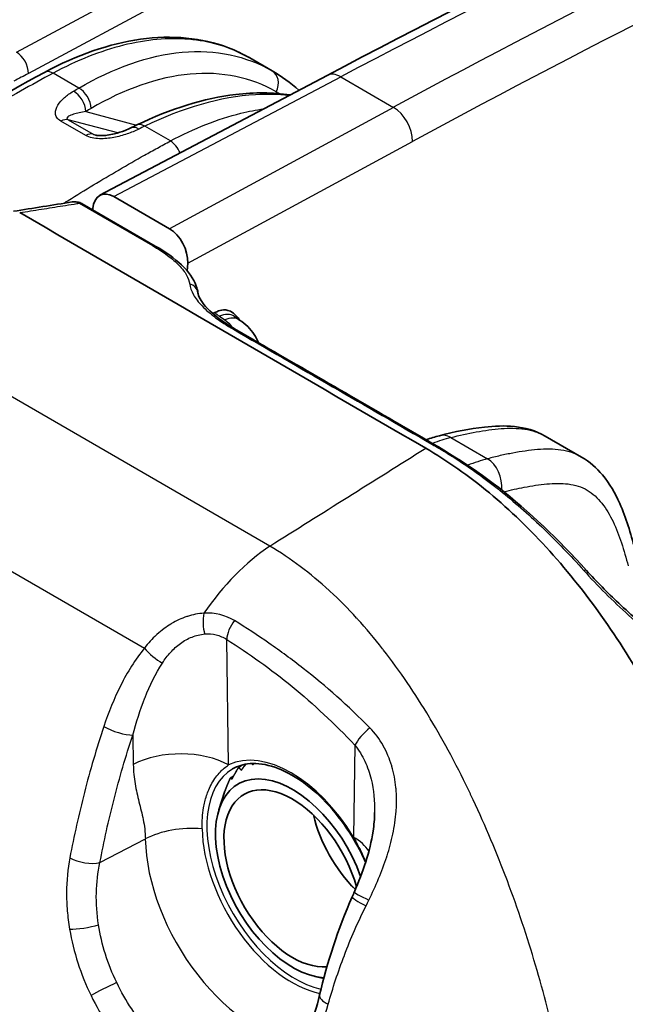
# Model space of a CAD drawing. Units: millimetres. Extents: x 43 to 3377, y 24 to 1570.
# Drawn here: x 418 to 446, y 401 to 446 of the extents above; entities that cross this region are included whole.
import ezdxf

# ---------------------------------------------------------------- set-up
doc = ezdxf.new("R2010")
doc.units = ezdxf.units.MM
doc.header["$LTSCALE"] = 3
doc.layers.add('Visible (ISO)', color=7, linetype='Continuous', lineweight=35)
doc.layers.add('Visible Narrow (ISO)', color=7, linetype='Continuous', lineweight=25)

msp = doc.modelspace()

# ---------------------------------------------------------------- linework, layer by layer
at = {"layer": 'Visible (ISO)'}
for p, q in [((429.765, 443.423), (428.745, 444.012)), ((432.287, 443.213), (421.876, 437.719)), ((422.514, 437.658), (425.061, 436.187)), ((421.05, 437.336), (421.055, 437.333)), ((421.055, 437.333), (424.412, 435.394)), ((421.549, 437.048), (421.553, 437.115)), ((425.897, 434.607), (425.878, 434.248)), ((427.146, 432.347), (427.054, 432.297)), ((428.278, 432.003), (428.036, 432.169)), ((442.285, 426.685), (443.948, 425.725)), ((428.238, 411.521), (428.41, 411.62)), ((427.846, 411.016), (427.995, 411.102)), ((434.388, 410.558), (434.388, 410.558)), ((427.324, 409.554), (427.579, 410.377)), ((434.396, 410.503), (434.396, 410.503)), ((435.373, 408.826), (435.373, 408.826)), ((435.359, 408.744), (435.359, 408.744)), ((435.359, 408.744), (435.359, 408.744)), ((431.726, 401.93), (432.133, 401.838)), ((432.663, 401.721), (432.663, 401.721))]:
    msp.add_line(p, q, dxfattribs=at)
for centre, major_axis, ratio, start_param, end_param in [((423.638, 440.093), (-0.349, 0.713), 0.564748, 6.283181, 6.283201), ((422.451, 436.587), (0.564, -1.138), 0.616372, 2.394139, 3.95591), ((420.799, 436.895), (0.252, 0.441), 0.568376, 0.000004, 0.000104), ((424.998, 435.116), (0.564, -1.138), 0.616103, 0.832428, 2.39435), ((430.701, 406.421), (-2.496, 4.322), 0.57735, 4.410431, 9.059765), ((430.701, 406.421), (2.222, -3.849), 0.57735, 1.152663, 6.024385), ((432.849, 407.66), (-2.865, 4.963), 0.57735, 4.7958, 4.795803), ((434.652, 408.703), (2.223, -3.849), 0.57735, 4.236606, 5.150554), ((434.652, 408.703), (-2.222, 3.849), 0.57735, 1.095013, 2.008961), ((430.701, 406.421), (2.222, -3.849), 0.57735, 0.020003, 0.020018), ((430.7, 406.423), (2.497, -4.324), 0.57735, 6.109147, 6.109158)]:
    msp.add_ellipse(centre, major_axis=major_axis, ratio=ratio, start_param=start_param, end_param=end_param, dxfattribs=at)
for points in [[(432.287, 443.213), (440.886, 447.751), (449.479, 451.937), (458.032, 455.755)], [(428.745, 444.012), (428.745, 444.012), (428.745, 444.012), (428.745, 444.013)], [(413.357, 439.824), (415.344, 441.081), (417.336, 442.281), (419.328, 443.352)], [(429.765, 443.423), (430.198, 443.174), (430.609, 442.874), (430.991, 442.53)], [(423.288, 440.806), (423.379, 440.851), (423.471, 440.895), (423.562, 440.94)], [(417.906, 436.987), (418.804, 437.129), (419.703, 437.272), (420.601, 437.414)], [(420.601, 437.414), (420.601, 437.414), (420.601, 437.414), (420.601, 437.414)], [(418.196, 436.925), (424.4, 433.327), (430.604, 429.728), (436.807, 426.13)], [(428.027, 432.175), (428.027, 432.175), (428.03, 432.173), (428.036, 432.169)], [(436.828, 426.52), (437.031, 426.587), (437.233, 426.648), (437.435, 426.701)], [(433.439, 405.576), (433.473, 405.653), (433.507, 405.731), (433.541, 405.809)], [(431.942, 401.077), (432.292, 402.556), (432.782, 404.093), (433.439, 405.576)], [(431.475, 399.568), (431.653, 400.018), (431.813, 400.533), (431.942, 401.077)]]:
    msp.add_open_spline(points, degree=3, dxfattribs=at)
for points, knots in [([(419.328, 443.352), (420.811, 444.149), (422.316, 444.671), (425.165, 445.068), (426.549, 444.941), (428.101, 444.35), (428.431, 444.194), (428.745, 444.013)], [0, 0, 0, 0, 0.619558, 0.619558, 1.242274, 1.242274, 1.417707, 1.417707, 1.417707, 1.417707]), ([(423.562, 440.94), (425.101, 441.685), (426.65, 442.166), (428.961, 442.441), (429.8, 442.435), (430.594, 442.319)], [0, 0, 0, 0, 0.6148492, 0.6148492, 0.9788142, 0.9788142, 0.9788142, 0.9788142]), ([(421.664, 440.48), (421.675, 440.477), (421.689, 440.473), (421.72, 440.467), (421.739, 440.464), (421.786, 440.458), (421.815, 440.455), (421.89, 440.451), (421.937, 440.451), (422.056, 440.455), (422.129, 440.461), (422.316, 440.485), (422.429, 440.507), (422.712, 440.576), (422.877, 440.631), (423.119, 440.727), (423.206, 440.766), (423.288, 440.806)], [0, 0, 0, 0, 0.0051194, 0.0051194, 0.0110875, 0.0110875, 0.0200025, 0.0200025, 0.0338358, 0.0338358, 0.055889, 0.055889, 0.0922717, 0.0922717, 0.151639, 0.151639, 0.1873463, 0.1873463, 0.1873463, 0.1873463]), ([(420.615, 437.416), (420.691, 437.427), (420.77, 437.425), (420.917, 437.397), (420.987, 437.372), (421.05, 437.336)], [0.00138732, 0.00138732, 0.00138732, 0.00138732, 0.02470755, 0.02470755, 0.04675311, 0.04675311, 0.04675311, 0.04675311]), ([(424.412, 435.394), (424.888, 435.119), (425.296, 434.826), (425.933, 434.224), (426.171, 433.904), (426.328, 433.461), (426.353, 433.359), (426.366, 433.255)], [0, 0, 0, 0, 0.1980906, 0.1980906, 0.4011235, 0.4011235, 0.4604432, 0.4604432, 0.4604432, 0.4604432]), ([(426.366, 433.255), (426.376, 433.183), (426.405, 433.086), (426.58, 432.768), (426.806, 432.501), (427.399, 432.009), (427.734, 431.78), (428.118, 431.558)], [0, 0, 0, 0, 0.115824, 0.115824, 0.3217525, 0.3217525, 0.4875367, 0.4875367, 0.4875367, 0.4875367]), ([(428.279, 432.002), (428.23, 432.069), (428.178, 432.137), (428.044, 432.283), (427.956, 432.356), (427.702, 432.476), (427.562, 432.474), (427.356, 432.44), (427.252, 432.404), (427.146, 432.347)], [-0.1482908, -0.1482908, -0.1482908, -0.1482908, -0.1258322, -0.1258322, -0.092993, -0.092993, -0.0449858, -0.0449858, 0, 0, 0, 0]), ([(428.278, 432.003), (428.542, 431.822), (428.774, 431.598), (429.023, 431.22), (429.089, 431.096), (429.141, 430.966)], [0, 0, 0, 0, 0.1051196, 0.1051196, 0.1513427, 0.1513427, 0.1513427, 0.1513427]), ([(428.118, 431.558), (430.788, 430.013), (433.459, 428.469), (437.467, 426.15), (438.83, 425.355), (441.539, 423.239), (442.9, 421.952), (444.173, 420.533)], [0, 0, 0, 0, 1.13303, 1.13303, 1.700707, 1.700707, 2.295557, 2.295557, 2.295557, 2.295557]), ([(437.435, 426.701), (438.139, 426.889), (438.816, 427.019), (439.953, 427.146), (440.412, 427.171), (441.355, 427.075), (441.851, 426.936), (442.285, 426.685)], [0, 0, 0, 0, 0.2929544, 0.2929544, 0.4841658, 0.4841658, 0.6839159, 0.6839159, 0.6839159, 0.6839159]), ([(436.807, 426.13), (437.805, 425.552), (438.779, 424.867), (439.729, 424.078), (440.679, 423.288), (441.615, 422.382), (442.491, 421.41), (443.367, 420.438), (444.199, 419.388), (444.988, 418.266), (445.777, 417.144), (446.527, 415.942), (447.211, 414.72), (447.894, 413.498), (448.523, 412.239), (449.102, 410.947), (449.681, 409.656), (450.208, 408.333), (450.669, 407.037), (451.415, 404.937), (452.018, 402.824), (452.456, 400.826)], [0, 0, 0, 0, 0.1312445, 0.1312445, 0.1312445, 0.262489, 0.262489, 0.262489, 0.3937335, 0.3937335, 0.3937335, 0.524978, 0.524978, 0.524978, 0.6562225, 0.6562225, 0.6562225, 0.787467, 0.787467, 0.787467, 1, 1, 1, 1]), ([(443.948, 425.725), (444.323, 425.509), (444.643, 425.222), (445.237, 424.509), (445.491, 424.064), (445.999, 422.936), (446.206, 422.221), (446.394, 421.524)], [0, 0, 0, 0, 0.1720055, 0.1720055, 0.3838554, 0.3838554, 0.6852431, 0.6852431, 0.6852431, 0.6852431]), ([(444.173, 420.533), (444.629, 420.025), (445.136, 419.513), (446.243, 418.476), (446.857, 417.947), (447.761, 417.233), (448.052, 417.012), (448.343, 416.802)], [0, 0, 0, 0, 0.2137627, 0.2137627, 0.4549209, 0.4549209, 0.5684215, 0.5684215, 0.5684215, 0.5684215]), ([(434.053, 407.157), (433.877, 407.552), (433.672, 407.94), (433.125, 408.832), (432.76, 409.32), (431.977, 410.182), (431.559, 410.555), (430.717, 411.15), (430.292, 411.372), (429.483, 411.649), (429.098, 411.702), (428.458, 411.653), (428.192, 411.572), (427.958, 411.437)], [6.889201, 6.889201, 6.889201, 6.889201, 7.114212, 7.114212, 7.428895, 7.428895, 7.742904, 7.742904, 8.055589, 8.055589, 8.36961, 8.36961, 8.63938, 8.63938, 8.63938, 8.63938]), ([(433.541, 405.809), (433.921, 406.695), (434.255, 407.645), (434.437, 408.871), (434.462, 409.158), (434.466, 409.441)], [0, 0, 0, 0, 0.2909117, 0.2909117, 0.3791576, 0.3791576, 0.3791576, 0.3791576])]:
    msp.add_open_spline(points, degree=3, knots=knots, dxfattribs=at)
for points, weights in [([(427.958, 411.035), (428.086, 411.268), (428.238, 411.521)], [1.19856648097, 1.18842612094, 1.1760640068]), ([(428.238, 411.521), (428.284, 411.442), (428.353, 411.38)], [1.1760640068, 1.19019705442, 1.20142619881]), ([(428.397, 411.437), (428.478, 411.543), (428.566, 411.653)], [1.19856648097, 1.19333503918, 1.1875122645]), ([(428.845, 411.681), (428.862, 411.655), (428.881, 411.631)], [1.19613211153, 1.19885526498, 1.20142619881]), ([(428.933, 411.679), (428.907, 411.655), (428.881, 411.631)], [1.19860037906, 1.20003688585, 1.2014287925]), ([(428.933, 411.679), (428.935, 411.681), (428.936, 411.682)], [1.19856648097, 1.19847317991, 1.19837969076]), ([(427.631, 410.487), (427.727, 410.741), (427.846, 411.016)], [1.19856648097, 1.18842612095, 1.1760640068]), ([(427.846, 411.016), (427.872, 410.986), (427.923, 410.971)], [1.1760640068, 1.19019705442, 1.20142619881]), ([(427.958, 411.035), (427.94, 411.003), (427.923, 410.971)], [1.19860037906, 1.20003688585, 1.2014287925]), ([(428.397, 411.437), (428.375, 411.409), (428.353, 411.38)], [1.19860037906, 1.20003688585, 1.2014287925]), ([(427.579, 410.377), (427.583, 410.392), (427.604, 410.416)], [1.18129679729, 1.19231697744, 1.20142619881]), ([(427.631, 410.487), (427.617, 410.451), (427.604, 410.416)], [1.19860037906, 1.20003688585, 1.2014287925])]:
    msp.add_rational_spline(points, weights, degree=2, dxfattribs=at)
at = {"layer": 'Visible Narrow (ISO)'}
for p, q in [((418.051, 444.277), (438.989, 455.514)), ((439.53, 454.537), (418.592, 443.3)), ((420.901, 442.632), (419.723, 443.312)), ((422.514, 437.658), (432.911, 443.144)), ((432.911, 443.144), (435.329, 441.748)), ((429.952, 442.462), (429.955, 442.389)), ((435.329, 441.748), (425.061, 436.187)), ((421.226, 441.555), (423.555, 440.936)), ((421.232, 440.454), (420.084, 441.116)), ((422.693, 440.575), (420.414, 441.182)), ((420.414, 441.182), (421.561, 440.519)), ((425.101, 440.207), (423.928, 440.884)), ((421.561, 440.519), (421.783, 440.459)), ((425.506, 440.417), (425.506, 440.417)), ((425.897, 434.607), (436.2, 440.187)), ((420.925, 437.356), (420.927, 437.355)), ((420.927, 437.355), (424.284, 435.415)), ((427.35, 432.175), (427.592, 432.009)), ((429.661, 421.647), (414.462, 430.422)), ((437.959, 426.615), (439.64, 425.644)), ((412.867, 423.349), (423.913, 416.972)), ((426.283, 417.544), (426.283, 417.544)), ((427.773, 411.618), (427.687, 417.368)), ((423.383, 412.983), (423.404, 411.638)), ((433.563, 412.516), (433.499, 408.312)), ((421.873, 407.143), (423.955, 408.228)), ((420.36, 405.179), (420.36, 405.179)), ((421.983, 403.441), (421.984, 403.441)), ((423.167, 400.689), (423.167, 400.689))]:
    msp.add_line(p, q, dxfattribs=at)
for centre, major_axis, ratio, start_param, end_param in [((417.169, 23.268), (260.608, 436.072), 0.577308, 0.687973, 0.759232), ((425.984, 18.137), (-249.018, -442.826), 0.579836, 3.814288, 3.885542), ((426.886, 17.63), (248.383, 441.726), 0.579842, 0.672679, 0.743932), ((418.031, 443.618), (-0.375, 0.699), 0.596972, 3.953943, 5.516018), ((419.704, 442.653), (-0.376, 0.699), 0.597324, 5.515703, 6.283185), ((429.367, 442.737), (0.397, 0.688), 0.813362, 4.780821, 6.282956), ((432.88, 442.09), (-0.593, 1.123), 0.592267, 5.520173, 6.283185), ((420.882, 441.973), (-0.402, 0.685), 0.621365, 3.975785, 5.492692), ((420.641, 441.83), (-0.405, 0.682), 0.618544, 3.972663, 5.4898), ((435.298, 440.694), (0.605, -1.117), 0.599485, 0.81024, 2.372163), ((420.082, 440.467), (0.397, 0.687), 0.57735, 0.15346, 0.782182), ((423.638, 440.093), (-0.349, 0.713), 0.564748, 5.537198, 6.283185), ((423.908, 440.225), (-0.346, 0.714), 0.567974, 5.540089, 6.283185), ((421.23, 439.805), (0.397, 0.687), 0.57735, 0.15346, 0.782182), ((425.081, 439.548), (-0.375, 0.699), 0.596796, 4.554903, 5.516175), ((420.799, 436.895), (0.252, 0.441), 0.568376, 0.000101, 0.424417), ((420.801, 436.894), (0.254, 0.44), 0.577132, 6.283184, 6.710991), ((424.158, 434.954), (0.254, 0.44), 0.577132, 6.283185, 6.711651), ((425.863, 433.19), (0.504, 0.064), 0.931262, 0, 1.202172), ((428.341, 432.676), (1.399, -0.196), 0.587307, 3.776231, 4.010766), ((427.319, 431.121), (0.717, 1.048), 0.627227, 0, 0.79659), ((427.561, 430.955), (0.717, 1.048), 0.627227, 0, 0.79659), ((427.863, 431.118), (0.254, 0.44), 0.576841, 0, 0.429995), ((434.864, 411.928), (8.454, 14.181), 0.577327, 0.535322, 0.608741), ((437.743, 425.548), (-0.308, 1.153), 0.702028, 5.668321, 6.283185), ((1014.973, 892.842), (1415.101, 933.362), 0.04672, 4.255374, 4.26091), ((436.763, 410.831), (-8.104, -14.384), 0.579651, 3.662734, 3.7422), ((439.425, 424.577), (0.316, -1.151), 0.706774, 1.064893, 2.522018), ((437.961, 413.511), (-7.313, -9.978), 0.593323, 3.829537, 3.829545), ((430.178, 415.127), (4.191, 7.259), 0.57735, 0.872665, 1.425792), ((443.794, 420.194), (0.378, 0.339), 0.279456, 6.283185, 6.891083), ((427.066, 418.153), (0.01, -1.016), 0.460047, 4.284724, 5.263067), ((428.405, 417.783), (0.544, 0.858), 0.548776, 1.390821, 2.379225), ((424.506, 416.845), (0.781, -0.649), 0.3256, 4.155587, 5.267944), ((430.823, 417.077), (-0.635, -1.1), 0.577355, 5.149789, 5.149817), ((431.764, 416.495), (-0.701, -1.059), 0.533854, 5.267355, 5.267388), ((422.704, 413.404), (0.963, -0.322), 0.281574, 4.069113, 5.585095), ((434.282, 412.931), (0.741, 0.695), 0.306799, 1.333677, 2.489811), ((430.636, 406.384), (-2.985, 5.169), 0.57735, 4.752245, 6.243329), ((425.528, 410.322), (3.175, 0.048), 0.567186, 0.776823, 2.295259), ((430.816, 406.488), (-2.857, 4.949), 0.57735, 0, 2.655152), ((426.638, 410.212), (-0.508, 0), 0.57735, 1.652696, 1.652782), ((426.079, 406.911), (3.175, 0.048), 0.567186, 1.411064, 2.295259), ((430.671, 406.404), (-2.909, 5.039), 0.57735, 0.802851, 2.674626), ((431.254, 407.015), (3.175, -0.048), 0.587338, 0.387164, 0.794278), ((428.98, 405.428), (3.554, -6.155), 0.57735, 3.944444, 5.952439), ((421.193, 407.565), (0.998, -0.19), 0.416134, 4.022026, 5.537785), ((434.474, 405.408), (-0.934, 0.401), 0.095603, 0, 1.316007), ((434.368, 405.164), (-0.929, 0.412), 0.120426, 0, 1.303625), ((430.799, 408.191), (4.032, 9.456), 0.412992, 4.566053, 4.59419), ((440.93, 406.146), (-1.27, -0.005), 0.574391, 1.524893, 1.524913), ((421.19, 404.359), (1.001, 0.173), 0.2031, 3.892745, 5.341509), ((422.178, 401.362), (0.911, 0.45), 0.057942, 1.010188, 2.440481), ((432.931, 400.843), (-0.989, 0.234), 0.377717, 6.283185, 7.299057), ((1246.507, 1015.957), (-1585.199, -1075.249), 0.038799, 1.013458, 1.020029)]:
    msp.add_ellipse(centre, major_axis=major_axis, ratio=ratio, start_param=start_param, end_param=end_param, dxfattribs=at)
for points, knots in [([(428.745, 444.013), (428.68, 444.05), (428.615, 444.086), (428.549, 444.121), (427.767, 444.536), (426.892, 444.786), (425.95, 444.865), (425.007, 444.944), (423.997, 444.851), (422.949, 444.59), (421.901, 444.328), (420.815, 443.898), (419.723, 443.312)], [2.3562707, 2.3562707, 2.3562707, 2.3562707, 2.3767433, 2.3767433, 2.3767433, 2.6200575, 2.6200575, 2.6200575, 2.8633718, 2.8633718, 2.8633718, 3.1066861, 3.1066861, 3.1066861, 3.1066861]), ([(420.901, 442.632), (422.478, 443.554), (424.117, 444.133), (425.647, 444.27), (427.177, 444.407), (428.592, 444.101), (429.764, 443.424)], [5.6113546, 5.6113546, 5.6113546, 5.6113546, 5.9865188, 5.9865188, 5.9865188, 6.3616826, 6.3616826, 6.3616826, 6.3616826]), ([(419.723, 443.312), (418.729, 442.777), (417.733, 442.207), (415.743, 441.026), (414.749, 440.414), (413.754, 439.785)], [-0.00000006, -0.00000006, -0.00000006, -0.00000006, 0.004223215, 0.004223215, 0.008446489, 0.008446489, 0.008446489, 0.008446489]), ([(429.952, 442.462), (428.828, 443.11), (427.473, 443.403), (426.008, 443.271), (424.543, 443.14), (422.975, 442.583), (421.467, 441.698)], [6.204688, 6.204688, 6.204688, 6.204688, 6.5798518, 6.5798518, 6.5798518, 6.955016, 6.955016, 6.955016, 6.955016]), ([(420.084, 441.116), (420.003, 441.163), (419.942, 441.22), (419.901, 441.282), (419.861, 441.343), (419.841, 441.408), (419.836, 441.473), (419.826, 441.603), (419.873, 441.732), (419.948, 441.854), (420.024, 441.976), (420.127, 442.089), (420.247, 442.194), (420.367, 442.299), (420.504, 442.397), (420.657, 442.488)], [0, 0, 0, 0, 0.000340923, 0.000340923, 0.000340923, 0.000681847, 0.000681847, 0.000681847, 0.001363693, 0.001363693, 0.001363693, 0.00204554, 0.00204554, 0.00204554, 0.002727386, 0.002727386, 0.002727386, 0.002727386]), ([(430.532, 442.287), (430.045, 442.343), (429.536, 442.357), (429.009, 442.327), (427.405, 442.233), (425.649, 441.722), (423.928, 440.884)], [3.3818919, 3.3818919, 3.3818919, 3.3818919, 3.5048242, 3.5048242, 3.5048242, 3.8797338, 3.8797338, 3.8797338, 3.8797338]), ([(421.226, 441.555), (421.018, 441.525), (420.825, 441.486), (420.657, 441.432), (420.574, 441.405), (420.496, 441.375), (420.437, 441.337), (420.407, 441.318), (420.382, 441.298), (420.369, 441.272), (420.363, 441.26), (420.36, 441.247), (420.365, 441.231), (420.37, 441.216), (420.385, 441.198), (420.414, 441.182)], [0, 0, 0, 0, 0.000964407, 0.000964407, 0.000964407, 0.00144661, 0.00144661, 0.00144661, 0.001687712, 0.001687712, 0.001687712, 0.001808263, 0.001808263, 0.001808263, 0.001928814, 0.001928814, 0.001928814, 0.001928814]), ([(425.101, 440.207), (426.193, 440.793), (427.283, 441.221), (428.339, 441.478), (428.689, 441.563), (429.035, 441.63), (429.376, 441.677)], [0.0349066, 0.0349066, 0.0349066, 0.0349066, 0.2782208, 0.2782208, 0.2782208, 0.3588907, 0.3588907, 0.3588907, 0.3588907]), ([(423.654, 440.751), (423.487, 440.668), (423.308, 440.594), (423.117, 440.528), (422.926, 440.463), (422.724, 440.407), (422.512, 440.367), (422.299, 440.327), (422.074, 440.302), (421.847, 440.309), (421.621, 440.317), (421.394, 440.36), (421.232, 440.454)], [0, 0, 0, 0, 0.000675268, 0.000675268, 0.000675268, 0.001350536, 0.001350536, 0.001350536, 0.002025805, 0.002025805, 0.002025805, 0.002701073, 0.002701073, 0.002701073, 0.002701073]), ([(421.561, 440.519), (421.574, 440.512), (421.587, 440.506), (421.602, 440.5), (421.622, 440.492), (421.643, 440.485), (421.664, 440.48)], [0, 0, 0, 0, 0.0000499666, 0.0000499666, 0.0000499666, 0.0001148556, 0.0001148556, 0.0001148556, 0.0001148556]), ([(420.205, 437.352), (420.261, 437.386), (420.316, 437.421), (420.372, 437.455), (420.388, 437.465), (420.405, 437.475), (420.421, 437.485), (421.191, 437.961), (421.962, 438.426), (422.733, 438.876), (422.74, 438.88), (422.746, 438.884), (422.753, 438.888), (423.14, 439.114), (423.528, 439.337), (423.916, 439.555), (424.113, 439.666), (424.311, 439.776), (424.508, 439.885), (424.607, 439.939), (424.706, 439.993), (424.805, 440.047), (424.903, 440.101), (425.001, 440.153), (425.101, 440.207)], [0.047208919, 0.047208919, 0.047208919, 0.047208919, 0.047448541, 0.047448541, 0.047448541, 0.047519656, 0.047519656, 0.047519656, 0.050837726, 0.050837726, 0.050837726, 0.050866237, 0.050866237, 0.050866237, 0.052532319, 0.052532319, 0.052532319, 0.053379616, 0.053379616, 0.053379616, 0.053803264, 0.053803264, 0.053803264, 0.054226912, 0.054226912, 0.054226912, 0.054226912]), ([(418.196, 436.925), (418.53, 436.976), (418.86, 437.028), (419.518, 437.133), (419.845, 437.185), (420.172, 437.236), (420.345, 437.264), (420.596, 437.304), (420.847, 437.343), (420.925, 437.356)], [0, 0, 0, 0, 0.001524, 0.001524, 0.003032709, 0.003032709, 0.003032709, 0.003829872, 0.004188936, 0.004188936, 0.004188936, 0.004188936]), ([(420.601, 437.414), (420.63, 437.419), (420.659, 437.421), (420.688, 437.421), (420.771, 437.419), (420.851, 437.397), (420.925, 437.356)], [0.0008064701, 0.0008064701, 0.0008064701, 0.0008064701, 0.0009140746, 0.0009140746, 0.0009140746, 0.0012206667, 0.0012206667, 0.0012206667, 0.0012206667]), ([(424.284, 435.415), (424.543, 435.265), (424.773, 435.115), (425.078, 434.887), (425.173, 434.811), (425.348, 434.659), (425.429, 434.582), (425.647, 434.356), (425.759, 434.209), (425.921, 433.923), (425.971, 433.784), (425.988, 433.651)], [0, 0, 0, 0, 0.001082792, 0.001082792, 0.001624188, 0.001624188, 0.002165584, 0.002165584, 0.003248376, 0.003248376, 0.004331168, 0.004331168, 0.004331168, 0.004331168]), ([(425.988, 433.651), (426.008, 433.496), (426.066, 433.332), (426.162, 433.164), (426.257, 432.996), (426.389, 432.823), (426.559, 432.646), (426.644, 432.558), (426.739, 432.468), (426.842, 432.378), (426.945, 432.288), (427.057, 432.199), (427.176, 432.11), (427.414, 431.932), (427.685, 431.755), (427.989, 431.579)], [0, 0, 0, 0, 0.001287172, 0.001287172, 0.001287172, 0.002574345, 0.002574345, 0.002574345, 0.003217931, 0.003217931, 0.003217931, 0.003861517, 0.003861517, 0.003861517, 0.005148689, 0.005148689, 0.005148689, 0.005148689]), ([(427.592, 432.009), (427.735, 431.912), (427.847, 431.801), (427.927, 431.678), (427.93, 431.673), (427.933, 431.667)], [0.0872665, 0.0872665, 0.0872665, 0.0872665, 0.4363323, 0.4363323, 0.4522321, 0.4522321, 0.4522321, 0.4522321]), ([(427.989, 431.579), (431.021, 429.825), (434.052, 428.072), (437.086, 426.317), (437.118, 426.298), (437.151, 426.28), (437.183, 426.261), (437.236, 426.231), (437.287, 426.201), (437.34, 426.17), (437.426, 426.12), (437.512, 426.069), (437.597, 426.018), (437.629, 425.998), (437.661, 425.979), (437.693, 425.96), (437.833, 425.875), (437.972, 425.788), (438.111, 425.699), (438.141, 425.68), (438.171, 425.661), (438.201, 425.641), (438.854, 425.22), (439.5, 424.755), (440.139, 424.25), (440.16, 424.233), (440.181, 424.217), (440.202, 424.2), (440.85, 423.684), (441.491, 423.124), (442.126, 422.522), (442.136, 422.512), (442.147, 422.502), (442.158, 422.491), (442.48, 422.184), (442.8, 421.866), (443.116, 421.54), (443.432, 421.213), (443.743, 420.877), (444.051, 420.533)], [0, 0, 0, 0, 0.01286584, 0.01286584, 0.01286584, 0.01300395, 0.01300395, 0.01300395, 0.01322488, 0.01322488, 0.01322488, 0.01358983, 0.01358983, 0.01358983, 0.01372639, 0.01372639, 0.01372639, 0.01432053, 0.01432053, 0.01432053, 0.01444883, 0.01444883, 0.01444883, 0.01724697, 0.01724697, 0.01724697, 0.01733859, 0.01733859, 0.01733859, 0.02018051, 0.02018051, 0.02018051, 0.02022836, 0.02022836, 0.02022836, 0.02167324, 0.02167324, 0.02167324, 0.02311813, 0.02311813, 0.02311813, 0.02311813]), ([(437.959, 426.615), (438.352, 426.72), (438.742, 426.803), (439.512, 426.942), (439.894, 426.998), (440.642, 427.054), (441.004, 427.054), (441.516, 426.977), (441.681, 426.939), (441.996, 426.833), (442.146, 426.766), (442.285, 426.685)], [-0.00000006, -0.00000006, -0.00000006, -0.00000006, 0.001716681, 0.001716681, 0.003433422, 0.003433422, 0.005150164, 0.005150164, 0.006008534, 0.006008534, 0.006845791, 0.006845791, 0.006845791, 0.006845791]), ([(443.948, 425.725), (443.808, 425.806), (443.658, 425.874), (443.343, 425.98), (443.178, 426.018), (442.667, 426.094), (442.306, 426.093), (441.563, 426.035), (441.183, 425.978), (440.609, 425.871), (440.417, 425.832), (440.127, 425.766), (440.03, 425.744), (439.836, 425.696), (439.738, 425.671), (439.64, 425.644)], [0.006848717, 0.006848717, 0.006848717, 0.006848717, 0.007682255, 0.007682255, 0.008535846, 0.008535846, 0.010243027, 0.010243027, 0.011950208, 0.011950208, 0.012803799, 0.012803799, 0.013230594, 0.013230594, 0.01365739, 0.01365739, 0.01365739, 0.01365739]), ([(440.393, 424.132), (440.707, 424.215), (441.017, 424.282), (441.326, 424.341), (441.674, 424.407), (442.018, 424.46), (442.358, 424.491), (442.697, 424.522), (443.027, 424.53), (443.339, 424.491), (443.495, 424.471), (443.647, 424.44), (443.793, 424.394), (443.938, 424.347), (444.079, 424.285), (444.209, 424.209), (444.468, 424.057), (444.69, 423.85), (444.886, 423.604), (445.082, 423.358), (445.252, 423.071), (445.398, 422.765), (445.545, 422.458), (445.67, 422.131), (445.782, 421.79), (445.894, 421.449), (445.993, 421.094), (446.089, 420.737)], [0.00017549, 0.00017549, 0.00017549, 0.00017549, 0.00155858, 0.00155858, 0.00155858, 0.00311715, 0.00311715, 0.00311715, 0.00467573, 0.00467573, 0.00467573, 0.00545501, 0.00545501, 0.00545501, 0.0062343, 0.0062343, 0.0062343, 0.00779288, 0.00779288, 0.00779288, 0.00935145, 0.00935145, 0.00935145, 0.01091003, 0.01091003, 0.01091003, 0.0124686, 0.0124686, 0.0124686, 0.0124686]), ([(443.454, 395.03), (443.37, 395.652), (443.271, 396.281), (443.158, 396.918), (443.044, 397.554), (442.916, 398.194), (442.775, 398.834), (442.493, 400.114), (442.158, 401.399), (441.771, 402.689), (441.579, 403.331), (441.373, 403.974), (441.154, 404.618), (440.935, 405.261), (440.703, 405.904), (440.461, 406.537), (440.458, 406.545), (440.455, 406.552), (440.453, 406.559), (439.971, 407.816), (439.448, 409.043), (438.879, 410.239), (438.872, 410.254), (438.864, 410.27), (438.857, 410.286), (438.577, 410.871), (438.287, 411.448), (437.984, 412.018), (437.974, 412.037), (437.963, 412.056), (437.953, 412.075), (437.651, 412.641), (437.338, 413.196), (437.016, 413.733), (437.003, 413.754), (436.991, 413.776), (436.978, 413.797), (436.321, 414.89), (435.624, 415.921), (434.875, 416.882), (434.86, 416.901), (434.845, 416.92), (434.829, 416.939), (434.459, 417.412), (434.074, 417.869), (433.681, 418.301), (433.667, 418.316), (433.653, 418.331), (433.64, 418.346), (433.242, 418.78), (432.835, 419.19), (432.417, 419.575), (432.406, 419.585), (432.395, 419.595), (432.384, 419.605), (431.525, 420.392), (430.62, 421.075), (429.661, 421.647)], [0, 0, 0, 0, 0.00206028, 0.00206028, 0.00206028, 0.00412056, 0.00412056, 0.00412056, 0.00824112, 0.00824112, 0.00824112, 0.01029167, 0.01029167, 0.01029167, 0.01233842, 0.01233842, 0.01233842, 0.01236168, 0.01236168, 0.01236168, 0.01642912, 0.01642912, 0.01642912, 0.01648224, 0.01648224, 0.01648224, 0.01847535, 0.01847535, 0.01847535, 0.01854252, 0.01854252, 0.01854252, 0.02052459, 0.02052459, 0.02052459, 0.0206028, 0.0206028, 0.0206028, 0.02464205, 0.02464205, 0.02464205, 0.02472335, 0.02472335, 0.02472335, 0.02671428, 0.02671428, 0.02671428, 0.02678363, 0.02678363, 0.02678363, 0.02879227, 0.02879227, 0.02879227, 0.02884391, 0.02884391, 0.02884391, 0.03296447, 0.03296447, 0.03296447, 0.03296447]), ([(444.051, 420.533), (444.368, 420.177), (444.701, 419.828), (445.046, 419.485), (445.391, 419.141), (445.751, 418.802), (446.117, 418.471), (446.485, 418.139), (446.856, 417.821), (447.23, 417.515), (447.601, 417.211), (447.976, 416.92), (448.355, 416.642)], [0, 0, 0, 0, 0.001468353, 0.001468353, 0.001468353, 0.002936706, 0.002936706, 0.002936706, 0.004410554, 0.004410554, 0.004410554, 0.005873412, 0.005873412, 0.005873412, 0.005873412]), ([(426.636, 418.57), (426.385, 418.554), (426.13, 418.504), (425.885, 418.425), (425.876, 418.422), (425.867, 418.418), (425.857, 418.415), (425.616, 418.335), (425.382, 418.227), (425.159, 418.094), (425.148, 418.087), (425.137, 418.081), (425.126, 418.074), (425.019, 418.009), (424.913, 417.938), (424.812, 417.862), (424.7, 417.779), (424.592, 417.689), (424.488, 417.596), (424.482, 417.59), (424.476, 417.584), (424.469, 417.578), (424.268, 417.393), (424.083, 417.191), (423.913, 416.972)], [-0.00000006, -0.00000006, -0.00000006, -0.00000006, 0.000840763, 0.000840763, 0.000840763, 0.000873074, 0.000873074, 0.000873074, 0.001705848, 0.001705848, 0.001705848, 0.001746207, 0.001746207, 0.001746207, 0.002146805, 0.002146805, 0.002146805, 0.002591917, 0.002591917, 0.002591917, 0.002619341, 0.002619341, 0.002619341, 0.003492475, 0.003492475, 0.003492475, 0.003492475]), ([(434.248, 413.316), (433.251, 414.327), (432.231, 415.228), (430.673, 416.445), (430.15, 416.829), (429.097, 417.557), (428.567, 417.902), (428.039, 418.23)], [0, 0, 0, 0, 0.004408076, 0.004408076, 0.006612114, 0.006612114, 0.008816152, 0.008816152, 0.008816152, 0.008816152]), ([(424.738, 416.286), (424.85, 416.459), (424.974, 416.623), (425.249, 416.926), (425.401, 417.066), (425.732, 417.306), (425.908, 417.405), (426.281, 417.553), (426.477, 417.601), (426.672, 417.618)], [0, 0, 0, 0, 0.000665093, 0.000665093, 0.001330186, 0.001330186, 0.001995278, 0.001995278, 0.002660371, 0.002660371, 0.002660371, 0.002660371]), ([(426.672, 417.618), (426.855, 417.633), (427.031, 417.62), (427.202, 417.579), (427.373, 417.537), (427.538, 417.466), (427.687, 417.368)], [0, 0, 0, 0, 0.000619659, 0.000619659, 0.000619659, 0.001239318, 0.001239318, 0.001239318, 0.001239318]), ([(427.687, 417.368), (428.192, 417.048), (428.698, 416.708), (429.199, 416.348), (429.699, 415.989), (430.195, 415.609), (430.686, 415.208), (431.667, 414.405), (432.628, 413.513), (433.563, 412.516)], [0, 0, 0, 0, 0.002148347, 0.002148347, 0.002148347, 0.004296695, 0.004296695, 0.004296695, 0.008593389, 0.008593389, 0.008593389, 0.008593389]), ([(423.913, 416.972), (423.486, 416.446), (423.134, 415.87), (422.829, 415.266), (422.525, 414.662), (422.27, 414.027), (422.053, 413.38)], [0, 0, 0, 0, 0.002114727, 0.002114727, 0.002114727, 0.004229454, 0.004229454, 0.004229454, 0.004229454]), ([(423.383, 412.983), (423.536, 413.565), (423.716, 414.138), (423.936, 414.692), (423.939, 414.699), (423.942, 414.706), (423.944, 414.713), (424.162, 415.26), (424.418, 415.79), (424.738, 416.286)], [0, 0, 0, 0, 0.0019152, 0.0019152, 0.0019152, 0.001939332, 0.001939332, 0.001939332, 0.0038304, 0.0038304, 0.0038304, 0.0038304]), ([(422.053, 413.38), (421.715, 412.37), (421.42, 411.36), (420.905, 409.354), (420.685, 408.357), (420.496, 407.366)], [0, 0, 0, 0, 0.003329404, 0.003329404, 0.006658808, 0.006658808, 0.006658808, 0.006658808]), ([(434.202, 405.422), (434.359, 405.746), (434.509, 406.075), (434.648, 406.407), (434.787, 406.739), (434.913, 407.074), (435.024, 407.414), (435.028, 407.426), (435.031, 407.438), (435.035, 407.45), (435.141, 407.778), (435.231, 408.11), (435.302, 408.447), (435.376, 408.797), (435.427, 409.146), (435.453, 409.494), (435.454, 409.51), (435.455, 409.527), (435.456, 409.543), (435.478, 409.875), (435.477, 410.208), (435.446, 410.538), (435.445, 410.553), (435.444, 410.567), (435.442, 410.581), (435.41, 410.913), (435.349, 411.236), (435.257, 411.551), (435.254, 411.561), (435.251, 411.57), (435.248, 411.58), (435.152, 411.898), (435.022, 412.21), (434.86, 412.498), (434.858, 412.502), (434.856, 412.505), (434.854, 412.509), (434.688, 412.801), (434.489, 413.071), (434.248, 413.316)], [0, 0, 0, 0, 0.001083575, 0.001083575, 0.001083575, 0.00216715, 0.00216715, 0.00216715, 0.002205693, 0.002205693, 0.002205693, 0.003250725, 0.003250725, 0.003250725, 0.0043343, 0.0043343, 0.0043343, 0.004385553, 0.004385553, 0.004385553, 0.005417875, 0.005417875, 0.005417875, 0.005462464, 0.005462464, 0.005462464, 0.00650145, 0.00650145, 0.00650145, 0.006532829, 0.006532829, 0.006532829, 0.007585025, 0.007585025, 0.007585025, 0.007599211, 0.007599211, 0.007599211, 0.0086686, 0.0086686, 0.0086686, 0.0086686]), ([(421.873, 407.143), (422.056, 408.108), (422.27, 409.076), (422.52, 410.049), (422.769, 411.022), (423.054, 411.999), (423.383, 412.983)], [0, 0, 0, 0, 0.003225518, 0.003225518, 0.003225518, 0.006451024, 0.006451024, 0.006451024, 0.006451024]), ([(433.563, 412.516), (433.748, 412.292), (433.896, 412.046), (434.139, 411.525), (434.234, 411.247), (434.426, 410.471), (434.474, 409.955), (434.466, 409.441)], [0, 0, 0, 0, 0.000880122, 0.000880122, 0.001760244, 0.001760244, 0.003303366, 0.003303366, 0.003303366, 0.003303366]), ([(423.404, 411.638), (423.408, 411.327), (423.439, 411.033), (423.486, 410.75), (423.532, 410.466), (423.596, 410.194), (423.663, 409.925), (423.731, 409.655), (423.802, 409.388), (423.857, 409.11), (423.912, 408.832), (423.95, 408.542), (423.955, 408.228)], [0, 0, 0, 0, 0.001124859, 0.001124859, 0.001124859, 0.002249717, 0.002249717, 0.002249717, 0.003374576, 0.003374576, 0.003374576, 0.004499434, 0.004499434, 0.004499434, 0.004499434]), ([(426.557, 408.696), (426.552, 409.038), (426.575, 409.357), (426.626, 409.654), (426.641, 409.747), (426.66, 409.838), (426.681, 409.926), (426.728, 410.121), (426.787, 410.304), (426.859, 410.475), (426.903, 410.58), (426.952, 410.68), (427.005, 410.775), (427.116, 410.973), (427.247, 411.149), (427.394, 411.3), (427.51, 411.419), (427.636, 411.524), (427.773, 411.618)], [0, 0, 0, 0, 0.001243821, 0.001243821, 0.001243821, 0.001632813, 0.001632813, 0.001632813, 0.002487642, 0.002487642, 0.002487642, 0.003013298, 0.003013298, 0.003013298, 0.004114308, 0.004114308, 0.004114308, 0.004975284, 0.004975284, 0.004975284, 0.004975284]), ([(433.499, 408.312), (433.637, 408.058), (433.768, 407.803), (433.889, 407.548), (433.942, 407.436), (433.993, 407.324), (434.042, 407.211), (434.047, 407.199), (434.053, 407.187), (434.058, 407.174)], [0, 0, 0, 0, 0.000866423, 0.000866423, 0.000866423, 0.001246986, 0.001246986, 0.001246986, 0.001289028, 0.001289028, 0.001289028, 0.001289028]), ([(420.496, 407.366), (420.397, 406.844), (420.347, 406.31), (420.344, 405.765), (420.343, 405.492), (420.354, 405.216), (420.377, 404.937), (420.4, 404.658), (420.435, 404.375), (420.482, 404.094)], [0, 0, 0, 0, 0.001729047, 0.001729047, 0.001729047, 0.002593571, 0.002593571, 0.002593571, 0.003458095, 0.003458095, 0.003458095, 0.003458095]), ([(421.808, 404.297), (421.732, 404.787), (421.699, 405.276), (421.721, 406.225), (421.775, 406.689), (421.873, 407.143)], [0, 0, 0, 0, 0.00151502, 0.00151502, 0.00303004, 0.00303004, 0.00303004, 0.00303004]), ([(432.335, 400.649), (432.545, 401.391), (432.79, 402.139), (433.078, 402.892), (433.079, 402.896), (433.08, 402.899), (433.082, 402.902), (433.37, 403.659), (433.7, 404.415), (434.075, 405.165)], [0, 0, 0, 0, 0.002524248, 0.002524248, 0.002524248, 0.002535696, 0.002535696, 0.002535696, 0.005071392, 0.005071392, 0.005071392, 0.005071392]), ([(422.641, 401.646), (422.436, 402.071), (422.264, 402.504), (422.125, 402.946), (421.986, 403.388), (421.879, 403.838), (421.808, 404.297)], [0, 0, 0, 0, 0.001391577, 0.001391577, 0.001391577, 0.002784748, 0.002784748, 0.002784748, 0.002784748]), ([(420.482, 404.094), (420.571, 403.568), (420.698, 403.053), (421.027, 402.04), (421.227, 401.542), (421.465, 401.053)], [0, 0, 0, 0, 0.001603438, 0.001603438, 0.003206876, 0.003206876, 0.003206876, 0.003206876]), ([(426.067, 397.77), (425.732, 397.964), (425.399, 398.198), (424.761, 398.73), (424.453, 399.028), (424.012, 399.524), (423.867, 399.699), (423.59, 400.059), (423.457, 400.244), (423.077, 400.816), (422.846, 401.219), (422.641, 401.646)], [0, 0, 0, 0, 0.001421442, 0.001421442, 0.002842883, 0.002842883, 0.003553604, 0.003553604, 0.004264325, 0.004264325, 0.005685767, 0.005685767, 0.005685767, 0.005685767]), ([(421.465, 401.053), (421.702, 400.566), (421.967, 400.105), (422.403, 399.451), (422.555, 399.239), (422.872, 398.828), (423.038, 398.628), (423.544, 398.059), (423.895, 397.718), (424.625, 397.109), (425.005, 396.841), (425.388, 396.619)], [0, 0, 0, 0, 0.001602042, 0.001602042, 0.002403063, 0.002403063, 0.003204084, 0.003204084, 0.004806126, 0.004806126, 0.006408168, 0.006408168, 0.006408168, 0.006408168])]:
    msp.add_open_spline(points, degree=3, knots=knots, dxfattribs=at)
for points in [[(418.592, 443.3), (418.378, 443.185), (418.158, 443.065), (417.933, 442.941)], [(429.764, 443.424), (429.764, 443.424), (429.765, 443.424), (429.765, 443.423)], [(420.657, 442.488), (420.739, 442.536), (420.82, 442.584), (420.901, 442.632)], [(430.09, 442.379), (430.045, 442.407), (429.998, 442.435), (429.952, 442.462)], [(421.467, 441.698), (421.386, 441.651), (421.306, 441.603), (421.226, 441.555)], [(423.928, 440.884), (423.837, 440.84), (423.745, 440.795), (423.654, 440.751)], [(428.039, 418.23), (427.633, 418.482), (427.147, 418.598), (426.636, 418.57)], [(431.717, 398.956), (431.952, 399.467), (432.16, 400.033), (432.335, 400.649)]]:
    msp.add_open_spline(points, degree=3, dxfattribs=at)

doc.saveas('drawing.dxf')
